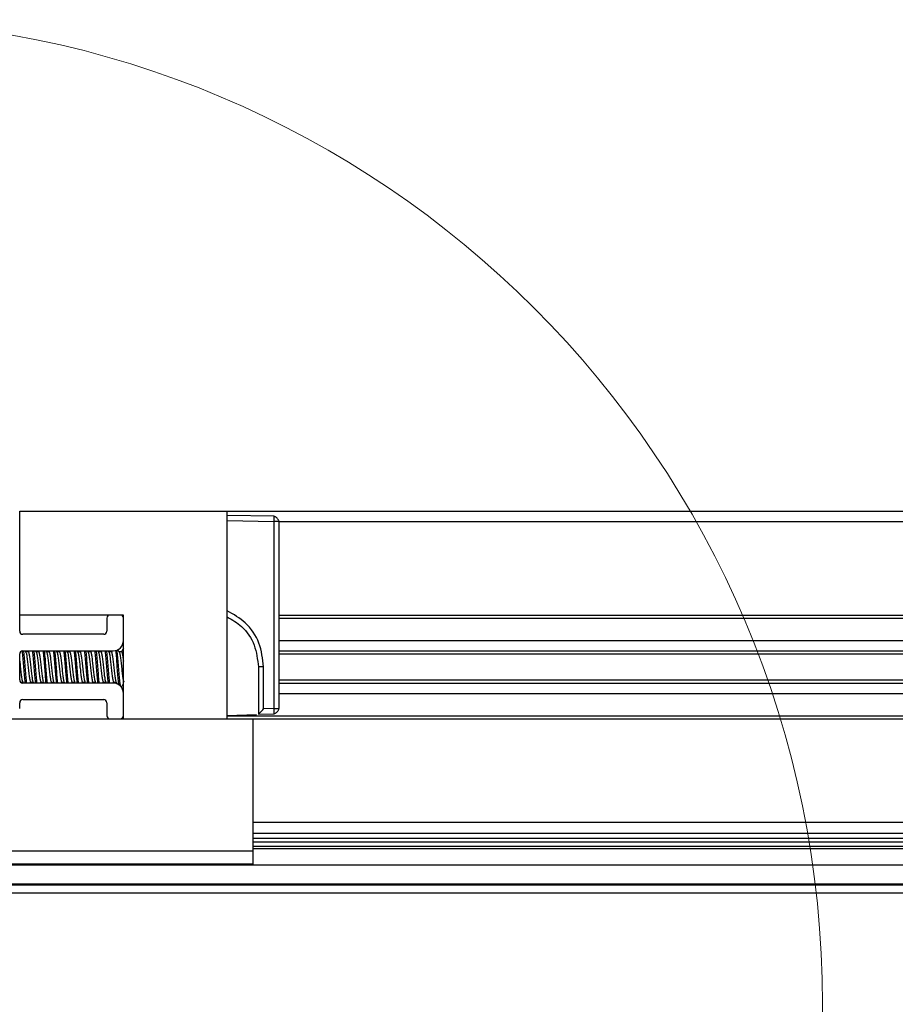
# Model space of a CAD drawing. Extents: x -264 to 1708, y -15 to 1162.
# Drawn here: x 713 to 734, y 981 to 1005 of the extents above; entities that cross this region are included whole.
import ezdxf

# ---------------------------------------------------------------- set-up
doc = ezdxf.new("R2010")
doc.units = 0
doc.header["$MEASUREMENT"] = 0
doc.layers.get('0').update_dxf_attribs({"lineweight": 0})

msp = doc.modelspace()

# ---------------------------------------------------------------- linework, layer by layer
at = {"color": 18, "lineweight": 25, "true_color": 0x000000}
for p, q in [((712.966, 993.455), (718.037, 993.455)), ((712.966, 990.919), (712.966, 993.455)), ((718.037, 993.455), (813.123, 993.455)), ((718.037, 988.384), (718.037, 993.455)), ((719.18, 993.331), (718.037, 993.354)), ((719.181, 993.324), (719.18, 993.331)), ((712.966, 990.526), (712.966, 993.201)), ((718.037, 993.227), (719.179, 993.204)), ((719.179, 993.204), (719.179, 988.633)), ((719.305, 993.204), (719.296, 993.204)), ((719.305, 988.633), (719.305, 993.204)), ((719.305, 993.201), (811.855, 993.201)), ((715.501, 990.919), (712.966, 990.919)), ((715.425, 990.919), (715.172, 990.919)), ((715.501, 988.384), (715.501, 990.919)), ((719.305, 990.919), (811.855, 990.919)), ((715.095, 990.843), (715.095, 990.526)), ((715.501, 990.298), (715.501, 990.843)), ((719.305, 990.843), (811.855, 990.843)), ((715.019, 990.45), (713.042, 990.45)), ((719.305, 990.298), (811.855, 990.298)), ((712.966, 989.335), (712.966, 989.968)), ((713.042, 990.045), (715.248, 990.045)), ((713.116, 990.015), (713.098, 990.045)), ((713.172, 990.021), (713.112, 990.021)), ((713.182, 990.045), (713.168, 990.021)), ((713.369, 990.015), (713.352, 990.045)), ((713.425, 990.021), (713.365, 990.021)), ((713.435, 990.045), (713.422, 990.021)), ((713.623, 990.015), (713.605, 990.045)), ((713.679, 990.021), (713.619, 990.021)), ((713.689, 990.045), (713.675, 990.021)), ((713.876, 990.015), (713.859, 990.045)), ((713.932, 990.021), (713.872, 990.021)), ((713.942, 990.045), (713.929, 990.021)), ((714.13, 990.015), (714.112, 990.045)), ((714.186, 990.021), (714.126, 990.021)), ((714.196, 990.045), (714.182, 990.021)), ((714.383, 990.015), (714.366, 990.045)), ((714.439, 990.021), (714.38, 990.021)), ((714.449, 990.045), (714.436, 990.021)), ((714.637, 990.015), (714.62, 990.045)), ((714.693, 990.021), (714.633, 990.021)), ((714.703, 990.045), (714.689, 990.021)), ((714.891, 990.015), (714.873, 990.045)), ((714.946, 990.021), (714.887, 990.021)), ((714.957, 990.045), (714.943, 990.021)), ((715.144, 990.015), (715.127, 990.045)), ((715.2, 990.021), (715.14, 990.021)), ((715.21, 990.045), (715.197, 990.021)), ((715.398, 990.015), (715.362, 990.075)), ((715.454, 990.021), (715.394, 990.021)), ((719.305, 990.045), (811.855, 990.045)), ((719.305, 989.968), (811.855, 989.968)), ((718.797, 989.652), (718.797, 988.494)), ((718.925, 988.625), (718.925, 989.652)), ((712.987, 989.282), (713.041, 989.282)), ((713.038, 989.288), (713.055, 989.258)), ((715.248, 989.258), (713.042, 989.258)), ((713.225, 989.258), (713.238, 989.282)), ((713.235, 989.282), (713.295, 989.282)), ((713.291, 989.288), (713.308, 989.258)), ((713.478, 989.258), (713.492, 989.282)), ((713.488, 989.282), (713.548, 989.282)), ((713.545, 989.288), (713.562, 989.258)), ((713.732, 989.258), (713.746, 989.282)), ((713.742, 989.282), (713.802, 989.282)), ((713.798, 989.288), (713.815, 989.258)), ((713.986, 989.258), (713.999, 989.282)), ((713.996, 989.282), (714.055, 989.282)), ((714.052, 989.288), (714.069, 989.258)), ((714.239, 989.258), (714.253, 989.282)), ((714.249, 989.282), (714.309, 989.282)), ((714.305, 989.288), (714.323, 989.258)), ((714.493, 989.258), (714.506, 989.282)), ((714.503, 989.282), (714.563, 989.282)), ((714.559, 989.288), (714.576, 989.258)), ((714.746, 989.258), (714.76, 989.282)), ((714.756, 989.282), (714.816, 989.282)), ((714.812, 989.288), (714.83, 989.258)), ((715, 989.258), (715.013, 989.282)), ((715.01, 989.282), (715.07, 989.282)), ((715.066, 989.288), (715.083, 989.258)), ((715.253, 989.257), (715.267, 989.282)), ((715.263, 989.282), (715.323, 989.282)), ((715.32, 989.288), (715.351, 989.233)), ((719.305, 989.335), (811.855, 989.335)), ((719.305, 989.258), (811.855, 989.258)), ((715.501, 988.46), (715.501, 989.005)), ((719.305, 989.005), (811.855, 989.005)), ((712.966, 988.637), (712.966, 988.777)), ((713.042, 988.853), (715.019, 988.853)), ((715.095, 988.777), (715.095, 988.46)), ((718.037, 988.468), (718.753, 988.492)), ((718.797, 988.494), (719.182, 988.506)), ((719.179, 988.633), (718.925, 988.625)), ((719.182, 988.506), (719.182, 988.515)), ((719.298, 988.633), (719.305, 988.633)), ((698.386, 988.384), (718.671, 988.384)), ((718.037, 988.46), (813.123, 988.46)), ((718.671, 985.158), (718.671, 988.384)), ((718.671, 988.384), (812.489, 988.384)), ((769.891, 985.848), (718.671, 985.848)), ((718.671, 985.594), (812.489, 985.594)), ((718.671, 985.468), (812.489, 985.468)), ((718.671, 985.38), (812.489, 985.38)), ((698.386, 985.158), (718.671, 985.158)), ((718.671, 985.27), (812.489, 985.27)), ((718.671, 985.215), (812.489, 985.215)), ((718.671, 984.842), (718.671, 985.158)), ((698.386, 984.842), (718.671, 984.842)), ((698.386, 984.815), (718.671, 984.815)), ((718.671, 984.815), (718.671, 984.842)), ((718.671, 984.82), (812.489, 984.82)), ((530.78, 984.352), (886.276, 984.352)), ((530.78, 984.327), (886.276, 984.327)), ((530.78, 984.136), (886.276, 984.136))]:
    msp.add_line(p, q, dxfattribs=at)
for points in [[(713.025, 990.041), (713.029, 990.01), (713.045, 989.846), (713.061, 989.652), (713.076, 989.457), (713.092, 989.293), (713.092, 989.293), (713.097, 989.258)], [(713.277, 990.045), (713.282, 990.01), (713.298, 989.846), (713.314, 989.652), (713.33, 989.457), (713.346, 989.293), (713.346, 989.293), (713.351, 989.258)], [(713.531, 990.045), (713.536, 990.01), (713.552, 989.846), (713.568, 989.652), (713.584, 989.457), (713.599, 989.293), (713.599, 989.293), (713.604, 989.258)], [(713.785, 990.045), (713.79, 990.01), (713.805, 989.846), (713.821, 989.652), (713.837, 989.457), (713.853, 989.293), (713.853, 989.293), (713.858, 989.258)], [(714.038, 990.045), (714.043, 990.01), (714.059, 989.846), (714.075, 989.652), (714.091, 989.457), (714.107, 989.293), (714.107, 989.293), (714.112, 989.258)], [(714.292, 990.045), (714.297, 990.01), (714.313, 989.846), (714.328, 989.652), (714.344, 989.457), (714.36, 989.293), (714.36, 989.293), (714.365, 989.258)], [(714.545, 990.045), (714.55, 990.01), (714.566, 989.846), (714.582, 989.652), (714.598, 989.457), (714.614, 989.293), (714.614, 989.293), (714.619, 989.258)], [(714.799, 990.045), (714.804, 990.01), (714.82, 989.846), (714.836, 989.652), (714.851, 989.457), (714.867, 989.293), (714.867, 989.293), (714.872, 989.258)], [(715.052, 990.045), (715.057, 990.01), (715.073, 989.846), (715.089, 989.652), (715.105, 989.457), (715.121, 989.293), (715.121, 989.293), (715.126, 989.258)], [(715.304, 990.056), (715.311, 990.01), (715.327, 989.846), (715.343, 989.652), (715.359, 989.457), (715.374, 989.293), (715.374, 989.293), (715.386, 989.211)], [(718.797, 988.494), (718.797, 988.494), (718.797, 988.494)]]:
    msp.add_lwpolyline(points, dxfattribs=at)
at = {"color": 18, "lineweight": 18, "true_color": 0x000000}
msp.add_circle((708.528, 981.411), 24.051, dxfattribs=at)
at = {"color": 18, "lineweight": 25, "true_color": 0x000000}
for points, knots in [([(719.179, 993.204), (719.179, 993.222), (719.18, 993.24), (719.18, 993.256), (719.18, 993.274), (719.18, 993.289), (719.18, 993.302), (719.181, 993.312), (719.181, 993.321), (719.181, 993.324), (719.181, 993.324), (719.181, 993.324), (719.181, 993.324)], [0, 0, 0, 0, 1, 1, 1, 2, 2, 2, 3, 3, 3, 4, 4, 4, 4]), ([(719.298, 993.204), (719.298, 993.207), (719.297, 993.21), (719.297, 993.213), (719.295, 993.221), (719.292, 993.23), (719.289, 993.238), (719.285, 993.246), (719.281, 993.254), (719.275, 993.262), (719.27, 993.269), (719.265, 993.276), (719.258, 993.283), (719.252, 993.289), (719.245, 993.295), (719.238, 993.3), (719.23, 993.306), (719.222, 993.31), (719.214, 993.314), (719.206, 993.318), (719.198, 993.321), (719.189, 993.323), (719.186, 993.323), (719.183, 993.324), (719.181, 993.324)], [0, 0, 0, 0, 1, 1, 1, 2, 2, 2, 3, 3, 3, 4, 4, 4, 5, 5, 5, 6, 6, 6, 7, 7, 7, 8, 8, 8, 8]), ([(719.296, 993.204), (719.296, 993.204), (719.295, 993.204), (719.293, 993.204), (719.288, 993.204), (719.274, 993.204), (719.259, 993.204), (719.247, 993.204), (719.234, 993.204), (719.22, 993.204), (719.207, 993.204), (719.193, 993.204), (719.179, 993.204)], [0, 0, 0, 0, 1, 1, 1, 2, 2, 2, 3, 3, 3, 4, 4, 4, 4]), ([(718.925, 989.652), (718.903, 989.85), (718.881, 990.049), (718.811, 990.235), (718.742, 990.421), (718.625, 990.593), (718.478, 990.727), (718.347, 990.847), (718.192, 990.935), (718.037, 991.023)], [0, 0, 0, 0, 1, 1, 1, 2, 2, 2, 3, 3, 3, 3]), ([(718.037, 990.873), (718.16, 990.802), (718.283, 990.731), (718.388, 990.637), (718.524, 990.516), (718.63, 990.357), (718.693, 990.186), (718.756, 990.015), (718.777, 989.833), (718.797, 989.652)], [0, 0, 0, 0, 1, 1, 1, 2, 2, 2, 3, 3, 3, 3]), ([(713.056, 990.045), (713.057, 990.034), (713.059, 990.023), (713.061, 990.01), (713.066, 989.969), (713.071, 989.909), (713.076, 989.846), (713.082, 989.782), (713.087, 989.717), (713.092, 989.652), (713.098, 989.586), (713.103, 989.521), (713.108, 989.457), (713.113, 989.394), (713.119, 989.334), (713.124, 989.293), (713.126, 989.28), (713.127, 989.269), (713.129, 989.258)], [0, 0, 0, 0, 1, 1, 1, 2, 2, 2, 3, 3, 3, 4, 4, 4, 5, 5, 5, 6, 6, 6, 6]), ([(713.115, 990.009), (713.118, 990.005), (713.121, 990.001), (713.124, 989.993), (713.129, 989.978), (713.135, 989.948), (713.14, 989.913), (713.145, 989.878), (713.15, 989.838), (713.156, 989.793), (713.161, 989.749), (713.166, 989.7), (713.172, 989.652), (713.177, 989.603), (713.182, 989.555), (713.187, 989.51), (713.193, 989.465), (713.198, 989.425), (713.203, 989.39), (713.209, 989.355), (713.214, 989.327), (713.219, 989.31), (713.224, 989.293), (713.23, 989.287), (713.235, 989.282)], [0, 0, 0, 0, 1, 1, 1, 2, 2, 2, 3, 3, 3, 4, 4, 4, 5, 5, 5, 6, 6, 6, 7, 7, 7, 8, 8, 8, 8]), ([(713.172, 990.021), (713.172, 990.021), (713.172, 990.021), (713.172, 990.021), (713.177, 990.031), (713.182, 990.014), (713.187, 989.993), (713.193, 989.972), (713.198, 989.947), (713.203, 989.913), (713.209, 989.879), (713.214, 989.838), (713.219, 989.793), (713.224, 989.748), (713.23, 989.7), (713.235, 989.652), (713.24, 989.603), (713.245, 989.554), (713.251, 989.51), (713.256, 989.465), (713.261, 989.425), (713.267, 989.39), (713.272, 989.355), (713.277, 989.325), (713.282, 989.31), (713.285, 989.301), (713.288, 989.298), (713.291, 989.294)], [0, 0, 0, 0, 1, 1, 1, 2, 2, 2, 3, 3, 3, 4, 4, 4, 5, 5, 5, 6, 6, 6, 7, 7, 7, 8, 8, 8, 9, 9, 9, 9]), ([(713.309, 990.045), (713.311, 990.034), (713.312, 990.023), (713.314, 990.01), (713.319, 989.969), (713.325, 989.909), (713.33, 989.846), (713.335, 989.782), (713.341, 989.717), (713.346, 989.652), (713.351, 989.586), (713.356, 989.521), (713.362, 989.457), (713.367, 989.394), (713.372, 989.334), (713.378, 989.293), (713.379, 989.28), (713.381, 989.269), (713.383, 989.258)], [0, 0, 0, 0, 1, 1, 1, 2, 2, 2, 3, 3, 3, 4, 4, 4, 5, 5, 5, 6, 6, 6, 6]), ([(713.369, 990.009), (713.372, 990.005), (713.375, 990.001), (713.378, 989.993), (713.383, 989.978), (713.388, 989.948), (713.393, 989.913), (713.399, 989.878), (713.404, 989.838), (713.409, 989.793), (713.415, 989.749), (713.42, 989.7), (713.425, 989.652), (713.43, 989.603), (713.436, 989.555), (713.441, 989.51), (713.446, 989.465), (713.452, 989.425), (713.457, 989.39), (713.462, 989.355), (713.467, 989.327), (713.473, 989.31), (713.478, 989.293), (713.483, 989.287), (713.488, 989.282)], [0, 0, 0, 0, 1, 1, 1, 2, 2, 2, 3, 3, 3, 4, 4, 4, 5, 5, 5, 6, 6, 6, 7, 7, 7, 8, 8, 8, 8]), ([(713.425, 990.021), (713.425, 990.021), (713.425, 990.021), (713.425, 990.021), (713.43, 990.031), (713.436, 990.014), (713.441, 989.993), (713.446, 989.972), (713.452, 989.947), (713.457, 989.913), (713.462, 989.879), (713.467, 989.838), (713.473, 989.793), (713.478, 989.748), (713.483, 989.7), (713.488, 989.652), (713.494, 989.603), (713.499, 989.554), (713.504, 989.51), (713.51, 989.465), (713.515, 989.425), (713.52, 989.39), (713.525, 989.355), (713.531, 989.325), (713.536, 989.31), (713.539, 989.301), (713.542, 989.298), (713.545, 989.294)], [0, 0, 0, 0, 1, 1, 1, 2, 2, 2, 3, 3, 3, 4, 4, 4, 5, 5, 5, 6, 6, 6, 7, 7, 7, 8, 8, 8, 9, 9, 9, 9]), ([(713.563, 990.045), (713.564, 990.034), (713.566, 990.023), (713.568, 990.01), (713.573, 989.969), (713.578, 989.909), (713.584, 989.846), (713.589, 989.782), (713.594, 989.717), (713.599, 989.652), (713.605, 989.586), (713.61, 989.521), (713.615, 989.457), (713.621, 989.394), (713.626, 989.334), (713.631, 989.293), (713.633, 989.28), (713.634, 989.269), (713.636, 989.258)], [0, 0, 0, 0, 1, 1, 1, 2, 2, 2, 3, 3, 3, 4, 4, 4, 5, 5, 5, 6, 6, 6, 6]), ([(713.622, 990.009), (713.625, 990.005), (713.628, 990.001), (713.631, 989.993), (713.636, 989.978), (713.642, 989.948), (713.647, 989.913), (713.652, 989.878), (713.658, 989.838), (713.663, 989.793), (713.668, 989.749), (713.673, 989.7), (713.679, 989.652), (713.684, 989.603), (713.689, 989.555), (713.694, 989.51), (713.7, 989.465), (713.705, 989.425), (713.71, 989.39), (713.716, 989.355), (713.721, 989.327), (713.726, 989.31), (713.731, 989.293), (713.737, 989.287), (713.742, 989.282)], [0, 0, 0, 0, 1, 1, 1, 2, 2, 2, 3, 3, 3, 4, 4, 4, 5, 5, 5, 6, 6, 6, 7, 7, 7, 8, 8, 8, 8]), ([(713.679, 990.021), (713.679, 990.021), (713.679, 990.021), (713.679, 990.021), (713.684, 990.031), (713.689, 990.014), (713.694, 989.993), (713.7, 989.972), (713.705, 989.947), (713.71, 989.913), (713.716, 989.879), (713.721, 989.838), (713.726, 989.793), (713.731, 989.748), (713.737, 989.7), (713.742, 989.652), (713.747, 989.603), (713.753, 989.554), (713.758, 989.51), (713.763, 989.465), (713.768, 989.425), (713.774, 989.39), (713.779, 989.355), (713.784, 989.325), (713.79, 989.31), (713.793, 989.301), (713.796, 989.298), (713.799, 989.294)], [0, 0, 0, 0, 1, 1, 1, 2, 2, 2, 3, 3, 3, 4, 4, 4, 5, 5, 5, 6, 6, 6, 7, 7, 7, 8, 8, 8, 9, 9, 9, 9]), ([(713.816, 990.045), (713.818, 990.034), (713.82, 990.023), (713.821, 990.01), (713.827, 989.969), (713.832, 989.909), (713.837, 989.846), (713.842, 989.782), (713.848, 989.717), (713.853, 989.652), (713.858, 989.586), (713.864, 989.521), (713.869, 989.457), (713.874, 989.394), (713.879, 989.334), (713.885, 989.293), (713.886, 989.28), (713.888, 989.269), (713.89, 989.258)], [0, 0, 0, 0, 1, 1, 1, 2, 2, 2, 3, 3, 3, 4, 4, 4, 5, 5, 5, 6, 6, 6, 6]), ([(713.876, 990.009), (713.879, 990.005), (713.882, 990.001), (713.885, 989.993), (713.89, 989.978), (713.895, 989.948), (713.901, 989.913), (713.906, 989.878), (713.911, 989.838), (713.916, 989.793), (713.922, 989.749), (713.927, 989.7), (713.932, 989.652), (713.937, 989.603), (713.943, 989.555), (713.948, 989.51), (713.953, 989.465), (713.959, 989.425), (713.964, 989.39), (713.969, 989.355), (713.974, 989.327), (713.98, 989.31), (713.985, 989.293), (713.99, 989.287), (713.996, 989.282)], [0, 0, 0, 0, 1, 1, 1, 2, 2, 2, 3, 3, 3, 4, 4, 4, 5, 5, 5, 6, 6, 6, 7, 7, 7, 8, 8, 8, 8]), ([(713.932, 990.021), (713.932, 990.021), (713.932, 990.021), (713.932, 990.021), (713.937, 990.031), (713.943, 990.014), (713.948, 989.993), (713.953, 989.972), (713.959, 989.947), (713.964, 989.913), (713.969, 989.879), (713.974, 989.838), (713.98, 989.793), (713.985, 989.748), (713.99, 989.7), (713.996, 989.652), (714.001, 989.603), (714.006, 989.554), (714.011, 989.51), (714.017, 989.465), (714.022, 989.425), (714.027, 989.39), (714.033, 989.355), (714.038, 989.325), (714.043, 989.31), (714.046, 989.301), (714.049, 989.298), (714.052, 989.294)], [0, 0, 0, 0, 1, 1, 1, 2, 2, 2, 3, 3, 3, 4, 4, 4, 5, 5, 5, 6, 6, 6, 7, 7, 7, 8, 8, 8, 9, 9, 9, 9]), ([(714.07, 990.045), (714.072, 990.034), (714.073, 990.023), (714.075, 990.01), (714.08, 989.969), (714.085, 989.909), (714.091, 989.846), (714.096, 989.782), (714.101, 989.717), (714.107, 989.652), (714.112, 989.586), (714.117, 989.521), (714.122, 989.457), (714.128, 989.394), (714.133, 989.334), (714.138, 989.293), (714.14, 989.28), (714.142, 989.269), (714.143, 989.258)], [0, 0, 0, 0, 1, 1, 1, 2, 2, 2, 3, 3, 3, 4, 4, 4, 5, 5, 5, 6, 6, 6, 6]), ([(714.13, 990.009), (714.132, 990.005), (714.135, 990.001), (714.138, 989.993), (714.144, 989.978), (714.149, 989.948), (714.154, 989.913), (714.159, 989.878), (714.165, 989.838), (714.17, 989.793), (714.175, 989.749), (714.18, 989.7), (714.186, 989.652), (714.191, 989.603), (714.196, 989.555), (714.202, 989.51), (714.207, 989.465), (714.212, 989.425), (714.217, 989.39), (714.223, 989.355), (714.228, 989.327), (714.233, 989.31), (714.239, 989.293), (714.244, 989.287), (714.249, 989.282)], [0, 0, 0, 0, 1, 1, 1, 2, 2, 2, 3, 3, 3, 4, 4, 4, 5, 5, 5, 6, 6, 6, 7, 7, 7, 8, 8, 8, 8]), ([(714.186, 990.021), (714.186, 990.021), (714.186, 990.021), (714.186, 990.021), (714.191, 990.031), (714.196, 990.014), (714.202, 989.993), (714.207, 989.972), (714.212, 989.947), (714.217, 989.913), (714.223, 989.879), (714.228, 989.838), (714.233, 989.793), (714.239, 989.748), (714.244, 989.7), (714.249, 989.652), (714.254, 989.603), (714.26, 989.554), (714.265, 989.51), (714.27, 989.465), (714.276, 989.425), (714.281, 989.39), (714.286, 989.355), (714.291, 989.325), (714.297, 989.31), (714.3, 989.301), (714.303, 989.298), (714.306, 989.294)], [0, 0, 0, 0, 1, 1, 1, 2, 2, 2, 3, 3, 3, 4, 4, 4, 5, 5, 5, 6, 6, 6, 7, 7, 7, 8, 8, 8, 9, 9, 9, 9]), ([(714.323, 990.045), (714.325, 990.034), (714.327, 990.023), (714.328, 990.01), (714.334, 989.969), (714.339, 989.909), (714.344, 989.846), (714.35, 989.782), (714.355, 989.717), (714.36, 989.652), (714.365, 989.586), (714.371, 989.521), (714.376, 989.457), (714.381, 989.394), (714.387, 989.334), (714.392, 989.293), (714.393, 989.28), (714.395, 989.269), (714.397, 989.258)], [0, 0, 0, 0, 1, 1, 1, 2, 2, 2, 3, 3, 3, 4, 4, 4, 5, 5, 5, 6, 6, 6, 6]), ([(714.383, 990.009), (714.386, 990.005), (714.389, 990.001), (714.392, 989.993), (714.397, 989.978), (714.402, 989.948), (714.408, 989.913), (714.413, 989.878), (714.418, 989.838), (714.423, 989.793), (714.429, 989.749), (714.434, 989.7), (714.439, 989.652), (714.445, 989.603), (714.45, 989.555), (714.455, 989.51), (714.46, 989.465), (714.466, 989.425), (714.471, 989.39), (714.476, 989.355), (714.482, 989.327), (714.487, 989.31), (714.492, 989.293), (714.497, 989.287), (714.503, 989.282)], [0, 0, 0, 0, 1, 1, 1, 2, 2, 2, 3, 3, 3, 4, 4, 4, 5, 5, 5, 6, 6, 6, 7, 7, 7, 8, 8, 8, 8]), ([(714.439, 990.021), (714.439, 990.021), (714.439, 990.021), (714.439, 990.021), (714.445, 990.031), (714.45, 990.014), (714.455, 989.993), (714.46, 989.972), (714.466, 989.947), (714.471, 989.913), (714.476, 989.879), (714.482, 989.838), (714.487, 989.793), (714.492, 989.748), (714.497, 989.7), (714.503, 989.652), (714.508, 989.603), (714.513, 989.554), (714.519, 989.51), (714.524, 989.465), (714.529, 989.425), (714.534, 989.39), (714.54, 989.355), (714.545, 989.325), (714.55, 989.31), (714.553, 989.301), (714.556, 989.298), (714.559, 989.294)], [0, 0, 0, 0, 1, 1, 1, 2, 2, 2, 3, 3, 3, 4, 4, 4, 5, 5, 5, 6, 6, 6, 7, 7, 7, 8, 8, 8, 9, 9, 9, 9]), ([(714.577, 990.045), (714.579, 990.034), (714.58, 990.023), (714.582, 990.01), (714.587, 989.969), (714.593, 989.909), (714.598, 989.846), (714.603, 989.782), (714.608, 989.717), (714.614, 989.652), (714.619, 989.586), (714.624, 989.521), (714.63, 989.457), (714.635, 989.394), (714.64, 989.334), (714.645, 989.293), (714.647, 989.28), (714.649, 989.269), (714.65, 989.258)], [0, 0, 0, 0, 1, 1, 1, 2, 2, 2, 3, 3, 3, 4, 4, 4, 5, 5, 5, 6, 6, 6, 6]), ([(714.637, 990.009), (714.64, 990.005), (714.642, 990.001), (714.645, 989.993), (714.651, 989.978), (714.656, 989.948), (714.661, 989.913), (714.666, 989.878), (714.672, 989.838), (714.677, 989.793), (714.682, 989.749), (714.688, 989.7), (714.693, 989.652), (714.698, 989.603), (714.703, 989.555), (714.709, 989.51), (714.714, 989.465), (714.719, 989.425), (714.725, 989.39), (714.73, 989.355), (714.735, 989.327), (714.74, 989.31), (714.746, 989.293), (714.751, 989.287), (714.756, 989.282)], [0, 0, 0, 0, 1, 1, 1, 2, 2, 2, 3, 3, 3, 4, 4, 4, 5, 5, 5, 6, 6, 6, 7, 7, 7, 8, 8, 8, 8]), ([(714.693, 990.021), (714.693, 990.021), (714.693, 990.021), (714.693, 990.021), (714.698, 990.031), (714.703, 990.014), (714.709, 989.993), (714.714, 989.972), (714.719, 989.947), (714.725, 989.913), (714.73, 989.879), (714.735, 989.838), (714.74, 989.793), (714.746, 989.748), (714.751, 989.7), (714.756, 989.652), (714.762, 989.603), (714.767, 989.554), (714.772, 989.51), (714.777, 989.465), (714.783, 989.425), (714.788, 989.39), (714.793, 989.355), (714.799, 989.325), (714.804, 989.31), (714.807, 989.301), (714.81, 989.298), (714.813, 989.294)], [0, 0, 0, 0, 1, 1, 1, 2, 2, 2, 3, 3, 3, 4, 4, 4, 5, 5, 5, 6, 6, 6, 7, 7, 7, 8, 8, 8, 9, 9, 9, 9]), ([(714.831, 990.045), (714.832, 990.034), (714.834, 990.023), (714.836, 990.01), (714.841, 989.969), (714.846, 989.909), (714.851, 989.846), (714.857, 989.782), (714.862, 989.717), (714.867, 989.652), (714.873, 989.586), (714.878, 989.521), (714.883, 989.457), (714.888, 989.394), (714.894, 989.334), (714.899, 989.293), (714.901, 989.28), (714.902, 989.269), (714.904, 989.258)], [0, 0, 0, 0, 1, 1, 1, 2, 2, 2, 3, 3, 3, 4, 4, 4, 5, 5, 5, 6, 6, 6, 6]), ([(714.89, 990.009), (714.893, 990.005), (714.896, 990.001), (714.899, 989.993), (714.904, 989.978), (714.909, 989.948), (714.915, 989.913), (714.92, 989.878), (714.925, 989.838), (714.931, 989.793), (714.936, 989.749), (714.941, 989.7), (714.946, 989.652), (714.952, 989.603), (714.957, 989.555), (714.962, 989.51), (714.968, 989.465), (714.973, 989.425), (714.978, 989.39), (714.983, 989.355), (714.989, 989.327), (714.994, 989.31), (714.999, 989.293), (715.005, 989.287), (715.01, 989.282)], [0, 0, 0, 0, 1, 1, 1, 2, 2, 2, 3, 3, 3, 4, 4, 4, 5, 5, 5, 6, 6, 6, 7, 7, 7, 8, 8, 8, 8]), ([(714.946, 990.021), (714.946, 990.021), (714.946, 990.021), (714.946, 990.021), (714.952, 990.031), (714.957, 990.014), (714.962, 989.993), (714.968, 989.972), (714.973, 989.947), (714.978, 989.913), (714.983, 989.879), (714.989, 989.838), (714.994, 989.793), (714.999, 989.748), (715.005, 989.7), (715.01, 989.652), (715.015, 989.603), (715.02, 989.554), (715.026, 989.51), (715.031, 989.465), (715.036, 989.425), (715.042, 989.39), (715.047, 989.355), (715.052, 989.325), (715.057, 989.31), (715.06, 989.301), (715.063, 989.298), (715.066, 989.294)], [0, 0, 0, 0, 1, 1, 1, 2, 2, 2, 3, 3, 3, 4, 4, 4, 5, 5, 5, 6, 6, 6, 7, 7, 7, 8, 8, 8, 9, 9, 9, 9]), ([(715.084, 990.045), (715.086, 990.034), (715.087, 990.023), (715.089, 990.01), (715.094, 989.969), (715.1, 989.909), (715.105, 989.846), (715.11, 989.782), (715.116, 989.717), (715.121, 989.652), (715.126, 989.586), (715.131, 989.521), (715.137, 989.457), (715.142, 989.394), (715.147, 989.334), (715.152, 989.293), (715.154, 989.28), (715.156, 989.269), (715.157, 989.258)], [0, 0, 0, 0, 1, 1, 1, 2, 2, 2, 3, 3, 3, 4, 4, 4, 5, 5, 5, 6, 6, 6, 6]), ([(715.144, 990.009), (715.147, 990.005), (715.15, 990.001), (715.152, 989.993), (715.158, 989.978), (715.163, 989.948), (715.168, 989.913), (715.174, 989.878), (715.179, 989.838), (715.184, 989.793), (715.189, 989.749), (715.195, 989.7), (715.2, 989.652), (715.205, 989.603), (715.211, 989.555), (715.216, 989.51), (715.221, 989.465), (715.226, 989.425), (715.232, 989.39), (715.237, 989.355), (715.242, 989.327), (715.248, 989.31), (715.253, 989.293), (715.258, 989.287), (715.263, 989.282)], [0, 0, 0, 0, 1, 1, 1, 2, 2, 2, 3, 3, 3, 4, 4, 4, 5, 5, 5, 6, 6, 6, 7, 7, 7, 8, 8, 8, 8]), ([(715.2, 990.021), (715.2, 990.021), (715.2, 990.021), (715.2, 990.021), (715.205, 990.031), (715.211, 990.014), (715.216, 989.993), (715.221, 989.972), (715.226, 989.947), (715.232, 989.913), (715.237, 989.879), (715.242, 989.838), (715.248, 989.793), (715.253, 989.748), (715.258, 989.7), (715.263, 989.652), (715.269, 989.603), (715.274, 989.554), (715.279, 989.51), (715.285, 989.465), (715.29, 989.425), (715.295, 989.39), (715.3, 989.355), (715.306, 989.325), (715.311, 989.31), (715.314, 989.301), (715.317, 989.298), (715.32, 989.294)], [0, 0, 0, 0, 1, 1, 1, 2, 2, 2, 3, 3, 3, 4, 4, 4, 5, 5, 5, 6, 6, 6, 7, 7, 7, 8, 8, 8, 9, 9, 9, 9]), ([(715.335, 990.062), (715.338, 990.046), (715.34, 990.03), (715.343, 990.01), (715.348, 989.968), (715.353, 989.908), (715.359, 989.846), (715.364, 989.783), (715.369, 989.717), (715.374, 989.652), (715.38, 989.586), (715.385, 989.519), (715.39, 989.457), (715.395, 989.395), (715.401, 989.338), (715.406, 989.293), (715.411, 989.251), (715.416, 989.22), (715.421, 989.189)], [0, 0, 0, 0, 1, 1, 1, 2, 2, 2, 3, 3, 3, 4, 4, 4, 5, 5, 5, 6, 6, 6, 6]), ([(715.397, 990.009), (715.4, 990.005), (715.403, 990.001), (715.406, 989.993), (715.411, 989.978), (715.417, 989.948), (715.422, 989.913), (715.427, 989.878), (715.432, 989.838), (715.438, 989.793), (715.443, 989.749), (715.448, 989.7), (715.454, 989.652), (715.459, 989.603), (715.464, 989.555), (715.469, 989.51), (715.475, 989.465), (715.48, 989.425), (715.485, 989.39), (715.491, 989.355), (715.496, 989.327), (715.501, 989.31), (715.506, 989.293), (715.512, 989.287), (715.517, 989.282)], [0, 0, 0, 0, 1, 1, 1, 2, 2, 2, 3, 3, 3, 4, 4, 4, 5, 5, 5, 6, 6, 6, 7, 7, 7, 8, 8, 8, 8]), ([(715.501, 990.108), (715.496, 990.099), (715.491, 990.09), (715.485, 990.081), (715.474, 990.061), (715.462, 990.041), (715.45, 990.021)], [0, 0, 0, 0, 1, 1, 1, 2, 2, 2, 2]), ([(715.454, 990.021), (715.454, 990.021), (715.454, 990.021), (715.454, 990.021), (715.459, 990.031), (715.464, 990.014), (715.469, 989.993), (715.475, 989.972), (715.48, 989.947), (715.485, 989.913), (715.491, 989.879), (715.496, 989.836), (715.501, 989.793)], [0, 0, 0, 0, 1, 1, 1, 2, 2, 2, 3, 3, 3, 4, 4, 4, 4]), ([(712.966, 989.793), (712.971, 989.746), (712.976, 989.699), (712.981, 989.652), (712.987, 989.604), (712.992, 989.555), (712.997, 989.51), (713.002, 989.465), (713.008, 989.425), (713.013, 989.39), (713.018, 989.355), (713.024, 989.325), (713.029, 989.31), (713.032, 989.301), (713.035, 989.298), (713.038, 989.294)], [0, 0, 0, 0, 1, 1, 1, 2, 2, 2, 3, 3, 3, 4, 4, 4, 5, 5, 5, 5]), ([(718.925, 989.652), (718.909, 989.652), (718.892, 989.652), (718.877, 989.652), (718.861, 989.652), (718.847, 989.652), (718.835, 989.652), (718.823, 989.652), (718.813, 989.652), (718.807, 989.652), (718.801, 989.652), (718.799, 989.652), (718.797, 989.652)], [0, 0, 0, 0, 1, 1, 1, 2, 2, 2, 3, 3, 3, 4, 4, 4, 4]), ([(715.446, 989.155), (715.458, 989.175), (715.471, 989.196), (715.483, 989.217), (715.489, 989.228), (715.495, 989.238), (715.501, 989.248)], [0, 0, 0, 0, 1, 1, 1, 2, 2, 2, 2]), ([(718.797, 988.494), (718.798, 988.494), (718.799, 988.495), (718.8, 988.496), (718.802, 988.498), (718.805, 988.501), (718.809, 988.505), (718.813, 988.51), (718.819, 988.515), (718.824, 988.521), (718.831, 988.527), (718.837, 988.534), (718.845, 988.542), (718.857, 988.554), (718.871, 988.568), (718.884, 988.582), (718.898, 988.596), (718.912, 988.61), (718.925, 988.625)], [0, 0, 0, 0, 1, 1, 1, 2, 2, 2, 3, 3, 3, 4, 4, 4, 5, 5, 5, 6, 6, 6, 6]), ([(719.182, 988.515), (719.182, 988.516), (719.182, 988.516), (719.182, 988.518), (719.182, 988.523), (719.182, 988.537), (719.181, 988.553), (719.181, 988.565), (719.181, 988.578), (719.18, 988.592), (719.18, 988.605), (719.179, 988.619), (719.179, 988.633)], [0, 0, 0, 0, 1, 1, 1, 2, 2, 2, 3, 3, 3, 4, 4, 4, 4]), ([(719.179, 988.633), (719.197, 988.633), (719.215, 988.633), (719.231, 988.633), (719.248, 988.633), (719.263, 988.633), (719.276, 988.633), (719.286, 988.633), (719.295, 988.633), (719.298, 988.633), (719.298, 988.633), (719.298, 988.633), (719.298, 988.633)], [0, 0, 0, 0, 1, 1, 1, 2, 2, 2, 3, 3, 3, 4, 4, 4, 4]), ([(719.182, 988.513), (719.185, 988.514), (719.188, 988.514), (719.191, 988.514), (719.199, 988.516), (719.207, 988.519), (719.215, 988.523), (719.224, 988.527), (719.231, 988.532), (719.239, 988.537), (719.246, 988.542), (719.253, 988.548), (719.259, 988.555), (719.265, 988.561), (719.271, 988.568), (719.276, 988.575), (719.281, 988.583), (719.285, 988.591), (719.289, 988.599), (719.292, 988.607), (719.295, 988.616), (719.297, 988.624), (719.297, 988.627), (719.297, 988.63), (719.298, 988.633)], [0, 0, 0, 0, 1, 1, 1, 2, 2, 2, 3, 3, 3, 4, 4, 4, 5, 5, 5, 6, 6, 6, 7, 7, 7, 8, 8, 8, 8])]:
    msp.add_open_spline(points, degree=3, knots=knots, dxfattribs=at)
for points in [[(715.172, 990.919), (715.129, 990.919), (715.095, 990.885), (715.095, 990.843)], [(715.501, 990.843), (715.501, 990.885), (715.467, 990.919), (715.425, 990.919)], [(712.966, 990.526), (712.966, 990.484), (713, 990.45), (713.042, 990.45)], [(715.019, 990.45), (715.061, 990.45), (715.095, 990.484), (715.095, 990.526)], [(715.248, 990.045), (715.388, 990.045), (715.501, 990.158), (715.501, 990.298)], [(713.042, 990.045), (713, 990.045), (712.966, 990.01), (712.966, 989.968)], [(712.966, 989.335), (712.966, 989.293), (713, 989.258), (713.042, 989.258)], [(715.501, 989.005), (715.501, 989.145), (715.388, 989.258), (715.248, 989.258)], [(713.042, 988.853), (713, 988.853), (712.966, 988.819), (712.966, 988.777)], [(715.095, 988.777), (715.095, 988.819), (715.061, 988.853), (715.019, 988.853)], [(715.095, 988.46), (715.095, 988.419), (715.127, 988.386), (715.168, 988.384)], [(715.429, 988.384), (715.469, 988.386), (715.501, 988.419), (715.501, 988.46)]]:
    msp.add_open_spline(points, degree=3, dxfattribs=at)

doc.saveas('drawing.dxf')
